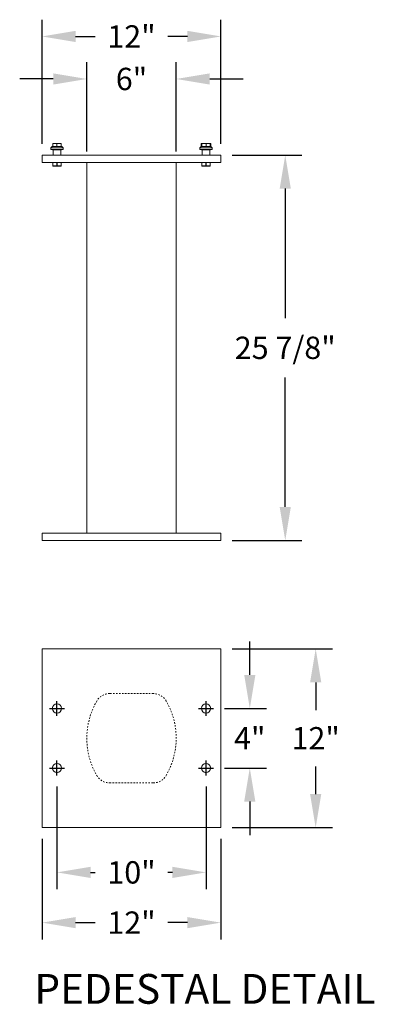
# Model space of a CAD drawing. Units: inches. Extents: x -27 to 380, y -28 to 157.
# Drawn here: x 267 to 291, y -18 to 48 of the extents above; entities that cross this region are included whole.
import ezdxf

# ---------------------------------------------------------------- set-up
doc = ezdxf.new("R2010")
doc.units = ezdxf.units.IN
doc.header["$LTSCALE"] = 0.5
doc.header["$MEASUREMENT"] = 0
doc.linetypes.add('HIDDEN', pattern=[0.375, 0.25, -0.125])
doc.styles.get("Standard").update_dxf_attribs({"font": 'Gothic.ttf'})
doc.dimstyles.new('TRUE SCALE', dxfattribs={"dimscale": 12, "dimtxt": 0.125, "dimasz": 0.1875, "dimexe": 0.09375, "dimexo": 0.0625, "dimgap": 0.09375, "dimtad": 0, "dimtih": 1, "dimtoh": 1, "dimdec": 4, "dimzin": 0, "dimdsep": 46, "dimlunit": 5, "dimtxsty": 'Standard', "dimcen": 0.09375, "dimadec": 0, "dimazin": 0, "dimtfac": 0.09375, "dimtdec": 4, "dimtofl": 0, "dimtmove": 0, "dimatfit": 3, "dimfxl": 1, "dimfrac": 2, "dimtolj": 1, "dimtzin": 0, "dimarcsym": 0})

# ---------------------------------------------------------------- blocks, each defined once
blk = doc.blocks.new('*D39')
at = {"color": 0, "linetype": 'Continuous', "lineweight": -2, "transparency": 16777216}
for p, q in [((269.986, -3.357), (269.986, -10.239)), ((279.986, -3.357), (279.986, -10.239)), ((272.236, -9.114), (272.553, -9.114)), ((277.736, -9.114), (277.418, -9.114))]:
    blk.add_line(p, q, dxfattribs=at)
at = {"color": 0, "linetype": 'Continuous', "transparency": 16777216}
for points in [[(272.236, -8.739), (272.236, -9.489), (269.986, -9.114)], [(277.736, -8.739), (277.736, -9.489), (279.986, -9.114)]]:
    blk.add_solid(points, dxfattribs=at)
at = {"layer": 'Defpoints', "color": 0, "linetype": 'Continuous', "transparency": 16777216}
for p in [(269.986, -2.607), (279.986, -2.607), (279.986, -9.114)]:
    blk.add_point(p, dxfattribs=at)
at = {"color": 0, "linetype": 'Continuous', "lineweight": 15, "transparency": 16777216, "insert": (274.986, -9.114), "char_height": 1.5, "attachment_point": 5}
blk.add_mtext('\\A1;10"', dxfattribs=at)
blk = doc.blocks.new('*D40')
at = {"color": 0, "lineweight": -2, "transparency": 16777216}
for p, q in [((268.986, -6.857), (268.986, -13.615)), ((280.986, -6.857), (280.986, -13.615)), ((271.236, -12.49), (272.553, -12.49)), ((278.736, -12.49), (277.418, -12.49))]:
    blk.add_line(p, q, dxfattribs=at)
at = {"color": 0, "transparency": 16777216}
for points in [[(271.236, -12.115), (271.236, -12.865), (268.986, -12.49)], [(278.736, -12.115), (278.736, -12.865), (280.986, -12.49)]]:
    blk.add_solid(points, dxfattribs=at)
at = {"layer": 'Defpoints', "color": 0, "transparency": 16777216}
for p in [(268.986, -6.107), (280.986, -6.107), (280.986, -12.49)]:
    blk.add_point(p, dxfattribs=at)
at = {"color": 0, "transparency": 16777216, "insert": (274.986, -12.49), "char_height": 1.5, "attachment_point": 5}
blk.add_mtext('\\A1;12"', dxfattribs=at)
blk = doc.blocks.new('*D41')
at = {"color": 0, "linetype": 'Continuous', "lineweight": -2, "transparency": 16777216}
for p, q in [((282.923, 4.143), (282.923, 6.393)), ((281.236, 1.893), (284.048, 1.893)), ((281.236, -2.107), (284.048, -2.107)), ((282.923, -4.357), (282.923, -6.607))]:
    blk.add_line(p, q, dxfattribs=at)
at = {"color": 0, "linetype": 'Continuous', "transparency": 16777216}
for points in [[(282.548, 4.143), (283.298, 4.143), (282.923, 1.893)], [(282.548, -4.357), (283.298, -4.357), (282.923, -2.107)]]:
    blk.add_solid(points, dxfattribs=at)
at = {"layer": 'Defpoints', "color": 0, "linetype": 'Continuous', "transparency": 16777216}
for p in [(280.486, 1.893), (282.923, 1.893), (280.486, -2.107)]:
    blk.add_point(p, dxfattribs=at)
at = {"color": 0, "linetype": 'Continuous', "lineweight": 15, "transparency": 16777216, "insert": (282.923, -0.107), "char_height": 1.5, "attachment_point": 5}
blk.add_mtext('\\A1;4"', dxfattribs=at)
blk = doc.blocks.new('*D42')
at = {"color": 0, "linetype": 'Continuous', "lineweight": -2, "transparency": 16777216}
for p, q in [((281.736, 5.893), (288.469, 5.893)), ((287.344, 3.643), (287.344, 1.786)), ((287.344, -3.857), (287.344, -2.001)), ((281.736, -6.107), (288.469, -6.107))]:
    blk.add_line(p, q, dxfattribs=at)
at = {"color": 0, "linetype": 'Continuous', "transparency": 16777216}
for points in [[(286.969, 3.643), (287.719, 3.643), (287.344, 5.893)], [(286.969, -3.857), (287.719, -3.857), (287.344, -6.107)]]:
    blk.add_solid(points, dxfattribs=at)
at = {"layer": 'Defpoints', "color": 0, "linetype": 'Continuous', "transparency": 16777216}
for p in [(280.986, 5.893), (287.344, 5.893), (280.986, -6.107)]:
    blk.add_point(p, dxfattribs=at)
at = {"color": 0, "linetype": 'Continuous', "lineweight": 15, "transparency": 16777216, "insert": (287.344, -0.107), "char_height": 1.5, "attachment_point": 5}
blk.add_mtext('\\A1;12"', dxfattribs=at)
blk = doc.blocks.new('*D43')
at = {"color": 0, "linetype": 'Continuous', "lineweight": -2, "transparency": 16777216}
for p, q in [((281.736, 39.049), (286.426, 39.049)), ((285.301, 36.799), (285.301, 28.108)), ((285.301, 15.424), (285.301, 24.116)), ((281.736, 13.174), (286.426, 13.174))]:
    blk.add_line(p, q, dxfattribs=at)
at = {"color": 0, "linetype": 'Continuous', "transparency": 16777216}
for points in [[(284.926, 36.799), (285.676, 36.799), (285.301, 39.049)], [(284.926, 15.424), (285.676, 15.424), (285.301, 13.174)]]:
    blk.add_solid(points, dxfattribs=at)
at = {"layer": 'Defpoints', "color": 0, "linetype": 'Continuous', "transparency": 16777216}
for p in [(280.986, 39.049), (285.301, 39.049), (280.986, 13.174)]:
    blk.add_point(p, dxfattribs=at)
at = {"color": 0, "linetype": 'Continuous', "lineweight": 15, "transparency": 16777216, "insert": (285.301, 26.112), "char_height": 1.5, "attachment_point": 5}
blk.add_mtext('\\A1;25 7/8"', dxfattribs=at)
blk = doc.blocks.new('*D44')
at = {"color": 0, "linetype": 'Continuous', "lineweight": -2, "transparency": 16777216}
for p, q in [((271.986, 39.299), (271.986, 45.289)), ((277.986, 39.299), (277.986, 45.289)), ((269.736, 44.164), (267.486, 44.164)), ((280.236, 44.164), (282.486, 44.164))]:
    blk.add_line(p, q, dxfattribs=at)
at = {"color": 0, "linetype": 'Continuous', "transparency": 16777216}
for points in [[(269.736, 44.539), (269.736, 43.789), (271.986, 44.164)], [(280.236, 44.539), (280.236, 43.789), (277.986, 44.164)]]:
    blk.add_solid(points, dxfattribs=at)
at = {"layer": 'Defpoints', "color": 0, "linetype": 'Continuous', "transparency": 16777216}
for p in [(271.986, 44.164), (271.986, 38.549), (277.986, 38.549)]:
    blk.add_point(p, dxfattribs=at)
at = {"color": 0, "linetype": 'Continuous', "lineweight": 15, "transparency": 16777216, "insert": (274.986, 44.164), "char_height": 1.5, "attachment_point": 5}
blk.add_mtext('\\A1;6"', dxfattribs=at)
blk = doc.blocks.new('*D45')
at = {"color": 0, "linetype": 'Continuous', "lineweight": -2, "transparency": 16777216}
for p, q in [((268.986, 39.799), (268.986, 48.146)), ((280.986, 39.799), (280.986, 48.146)), ((271.236, 47.021), (272.553, 47.021)), ((278.736, 47.021), (277.418, 47.021))]:
    blk.add_line(p, q, dxfattribs=at)
at = {"color": 0, "linetype": 'Continuous', "transparency": 16777216}
for points in [[(271.236, 47.396), (271.236, 46.646), (268.986, 47.021)], [(278.736, 47.396), (278.736, 46.646), (280.986, 47.021)]]:
    blk.add_solid(points, dxfattribs=at)
at = {"layer": 'Defpoints', "color": 0, "linetype": 'Continuous', "transparency": 16777216}
for p in [(268.986, 47.021), (268.986, 39.049), (280.986, 39.049)]:
    blk.add_point(p, dxfattribs=at)
at = {"color": 0, "linetype": 'Continuous', "lineweight": 15, "transparency": 16777216, "insert": (274.986, 47.021), "char_height": 1.5, "attachment_point": 5}
blk.add_mtext('\\A1;12"', dxfattribs=at)

msp = doc.modelspace()

# ---------------------------------------------------------------- linework, layer by layer
at = {"color": 7, "linetype": 'Continuous', "lineweight": 15}
for p, q in [((269.84497, 39.83809), (269.70435, 39.83809)), ((269.70435, 39.8178), (269.70435, 39.63963)), ((269.9856, 39.8178), (269.84497, 39.83809)), ((270.12622, 39.83809), (269.84497, 39.83809)), ((269.9856, 39.8178), (269.9856, 39.63963)), ((270.26685, 39.8178), (270.12622, 39.83809)), ((270.26685, 39.83809), (270.12622, 39.83809)), ((270.26685, 39.8178), (270.26685, 39.63963)), ((279.70435, 39.8263), (279.67125, 39.8178)), ((279.67125, 39.8178), (279.67125, 39.63963)), ((279.70435, 39.83809), (279.6938, 39.83317)), ((279.84497, 39.83809), (279.70435, 39.83809)), ((279.70435, 39.8178), (279.70435, 39.63963)), ((279.9856, 39.8178), (279.84497, 39.83809)), ((280.12622, 39.83809), (279.84497, 39.83809)), ((279.9856, 39.8178), (279.9856, 39.63963)), ((280.26685, 39.8178), (280.12622, 39.83809)), ((280.26685, 39.83809), (280.12622, 39.83809)), ((280.27739, 39.83317), (280.26685, 39.83809)), ((280.26685, 39.8178), (280.26685, 39.63963)), ((280.29994, 39.8178), (280.29994, 39.63963)), ((268.9856, 39.04934), (268.9856, 38.54934)), ((268.9856, 39.04934), (280.9856, 39.04934)), ((269.6546, 39.61934), (269.5796, 39.54434)), ((269.5796, 39.54434), (269.5796, 39.43234)), ((269.9856, 39.54434), (269.5796, 39.54434)), ((269.5796, 39.43234), (269.9856, 39.43234)), ((269.6546, 39.61934), (269.9856, 39.61934)), ((269.7356, 39.41734), (269.6856, 39.41734)), ((269.70435, 39.63963), (269.84497, 39.61934)), ((269.7356, 39.41734), (269.7356, 39.04934)), ((270.2356, 39.41734), (269.7356, 39.41734)), ((269.9856, 39.63963), (270.12622, 39.61934)), ((269.9856, 39.61934), (270.3166, 39.61934)), ((270.3916, 39.54434), (269.9856, 39.54434)), ((269.9856, 39.43234), (270.3916, 39.43234)), ((270.2856, 39.41734), (270.2356, 39.41734)), ((270.2356, 39.41734), (270.2356, 39.04934)), ((270.3916, 39.54434), (270.3166, 39.61934)), ((270.3916, 39.43234), (270.3916, 39.54434)), ((279.6546, 39.61934), (279.5796, 39.54434)), ((279.5796, 39.54434), (279.5796, 39.43234)), ((279.9856, 39.54434), (279.5796, 39.54434)), ((279.5796, 39.43234), (279.9856, 39.43234)), ((279.6546, 39.61934), (279.9856, 39.61934)), ((279.67125, 39.63963), (279.70139, 39.63426)), ((279.7356, 39.41734), (279.6856, 39.41734)), ((279.6938, 39.62426), (279.70435, 39.61934)), ((279.70435, 39.63963), (279.84497, 39.61934)), ((279.7356, 39.41734), (279.7356, 39.04934)), ((280.2356, 39.41734), (279.7356, 39.41734)), ((279.9856, 39.63963), (280.12622, 39.61934)), ((279.9856, 39.61934), (280.3166, 39.61934)), ((280.3916, 39.54434), (279.9856, 39.54434)), ((279.9856, 39.43234), (280.3916, 39.43234)), ((280.2856, 39.41734), (280.2356, 39.41734)), ((280.2356, 39.41734), (280.2356, 39.04934)), ((280.26685, 39.61934), (280.27739, 39.62426)), ((280.3916, 39.54434), (280.3166, 39.61934)), ((280.3916, 39.43234), (280.3916, 39.54434)), ((280.9856, 39.04934), (280.9856, 38.54934)), ((268.9856, 38.54934), (280.9856, 38.54934)), ((269.70435, 38.34047), (269.70435, 38.54934)), ((269.7094, 38.54934), (269.7094, 38.34047)), ((269.98054, 38.34047), (269.98054, 38.54934)), ((269.99065, 38.54934), (269.99065, 38.34047)), ((270.26179, 38.34047), (270.26179, 38.54934)), ((270.26685, 38.54934), (270.26685, 38.34047)), ((271.9856, 38.54934), (271.9856, 13.67434)), ((277.9856, 13.67434), (277.9856, 38.54934)), ((279.70435, 38.34047), (279.70435, 38.54934)), ((279.7094, 38.54934), (279.7094, 38.34047)), ((279.98054, 38.34047), (279.98054, 38.54934)), ((279.99065, 38.54934), (279.99065, 38.34047)), ((280.26179, 38.34047), (280.26179, 38.54934)), ((280.26685, 38.54934), (280.26685, 38.34047)), ((269.70435, 38.34047), (269.7094, 38.34047)), ((269.70435, 38.32152), (269.71841, 38.31496)), ((269.71841, 38.31496), (269.9856, 38.31496)), ((269.98054, 38.34047), (269.99065, 38.34047)), ((269.9856, 38.31496), (270.25279, 38.31496)), ((270.25279, 38.31496), (270.26685, 38.32152)), ((270.26179, 38.34047), (270.26685, 38.34047)), ((279.70435, 38.34047), (279.7094, 38.34047)), ((279.70435, 38.32152), (279.71841, 38.31496)), ((279.71841, 38.31496), (279.9856, 38.31496)), ((279.98054, 38.34047), (279.99065, 38.34047)), ((279.9856, 38.31496), (280.25279, 38.31496)), ((280.25279, 38.31496), (280.26685, 38.32152)), ((280.26179, 38.34047), (280.26685, 38.34047)), ((268.9856, 13.17434), (268.9856, 13.67434)), ((280.9856, 13.67434), (268.9856, 13.67434)), ((280.9856, 13.17434), (280.9856, 13.67434)), ((280.9856, 13.17434), (268.9856, 13.17434)), ((268.9856, 5.8926), (268.9856, -6.1074)), ((280.9856, 5.8926), (268.9856, 5.8926)), ((280.9856, -6.1074), (280.9856, 5.8926)), ((268.9856, -6.1074), (280.9856, -6.1074))]:
    msp.add_line(p, q, dxfattribs=at)
at = {"color": 7, "linetype": 'HIDDEN', "lineweight": 15, "ltscale": 0.25}
for p, q in [((276.4497, 2.8926), (273.5215, 2.8926)), ((273.5215, -3.1074), (276.4497, -3.1074))]:
    msp.add_line(p, q, dxfattribs=at)
for p, q in [((269.9856, 1.3926), (269.9856, 2.3926)), ((279.9856, 1.3926), (279.9856, 2.3926)), ((269.4856, 1.8926), (270.4856, 1.8926)), ((279.4856, 1.8926), (280.4856, 1.8926)), ((269.9856, -2.6074), (269.9856, -1.6074)), ((279.9856, -2.6074), (279.9856, -1.6074)), ((269.4856, -2.1074), (270.4856, -2.1074)), ((279.4856, -2.1074), (280.4856, -2.1074))]:
    msp.add_line(p, q)
at = {"color": 7, "linetype": 'Continuous', "lineweight": 15}
for centre in [(269.9856, 1.8926), (279.9856, 1.8926), (269.9856, -2.1074), (279.9856, -2.1074)]:
    msp.add_circle(centre, 0.3125, dxfattribs=at)
for centre, start, end in [((269.6706, 39.41734), 0, 90), ((270.3006, 39.41734), 90, 180), ((279.6706, 39.41734), 0, 90), ((280.3006, 39.41734), 90, 180)]:
    msp.add_arc(centre, 0.015, start, end, dxfattribs=at)
at = {"color": 7, "linetype": 'HIDDEN', "lineweight": 15, "ltscale": 0.25}
for centre, radius, start, end in [((273.5215, 1.8926), 1, 90, 150), ((276.4497, 1.8926), 1, 30, 90), ((276.9856, -0.1074), 5, 150, 210), ((272.9856, -0.1074), 5, 330, 30), ((273.5215, -2.1074), 1, 210, 270), ((276.4497, -2.1074), 1, 270, 330)]:
    msp.add_arc(centre, radius, start, end, dxfattribs=at)
at = {"color": 7, "linetype": 'Continuous', "lineweight": 15}
for points, knots in [([(269.84497, 39.83809), (269.82309, 39.83721), (269.77571, 39.83532), (269.72932, 39.82393), (269.70435, 39.8178)], [0, 0, 0, 0, 0.461765923, 1, 1, 1, 1]), ([(269.70435, 39.8178), (269.70435, 39.82249), (269.70435, 39.83418), (269.70435, 39.83663), (269.70435, 39.83809)], [0, 0, 0, 0, 0.4016721, 1, 1, 1, 1]), ([(270.12622, 39.83809), (270.10434, 39.83721), (270.05696, 39.83532), (270.01057, 39.82393), (269.9856, 39.8178)], [0, 0, 0, 0, 0.46176592, 1, 1, 1, 1]), ([(270.26685, 39.83809), (270.26685, 39.83663), (270.26685, 39.83418), (270.26685, 39.82249), (270.26685, 39.8178)], [0, 0, 0, 0, 0.5983279, 1, 1, 1, 1]), ([(279.67125, 39.8178), (279.67696, 39.82293), (279.68449, 39.82971), (279.6922, 39.83159), (279.69406, 39.83205)], [0, 0, 0, 0, 0.75751064, 1, 1, 1, 1]), ([(279.84497, 39.83809), (279.82309, 39.83721), (279.77571, 39.83532), (279.72932, 39.82393), (279.70435, 39.8178)], [0, 0, 0, 0, 0.461765923, 1, 1, 1, 1]), ([(279.70435, 39.8178), (279.70435, 39.82249), (279.70435, 39.83418), (279.70435, 39.83663), (279.70435, 39.83809)], [0, 0, 0, 0, 0.4016721, 1, 1, 1, 1]), ([(280.12622, 39.83809), (280.10434, 39.83721), (280.05696, 39.83532), (280.01057, 39.82393), (279.9856, 39.8178)], [0, 0, 0, 0, 0.46176592, 1, 1, 1, 1]), ([(280.26685, 39.83809), (280.26685, 39.83663), (280.26685, 39.83418), (280.26685, 39.82249), (280.26685, 39.8178)], [0, 0, 0, 0, 0.5983279, 1, 1, 1, 1]), ([(280.29994, 39.8178), (280.29633, 39.82102), (280.28882, 39.82772), (280.28111, 39.82968), (280.27712, 39.83069)], [0, 0, 0, 0, 0.48144232, 1, 1, 1, 1]), ([(269.70435, 39.61934), (269.70435, 39.6208), (269.70435, 39.62325), (269.70435, 39.63493), (269.70435, 39.63963)], [0, 0, 0, 0, 0.5983279, 1, 1, 1, 1]), ([(269.84497, 39.61934), (269.86685, 39.62021), (269.91424, 39.62211), (269.96063, 39.6335), (269.9856, 39.63963)], [0, 0, 0, 0, 0.46176592, 1, 1, 1, 1]), ([(270.12622, 39.61934), (270.1481, 39.62021), (270.19549, 39.62211), (270.24188, 39.6335), (270.26685, 39.63963)], [0, 0, 0, 0, 0.46176592, 1, 1, 1, 1]), ([(270.26685, 39.63963), (270.26685, 39.63493), (270.26685, 39.62325), (270.26685, 39.6208), (270.26685, 39.61934)], [0, 0, 0, 0, 0.4016721, 1, 1, 1, 1]), ([(279.69406, 39.62538), (279.6922, 39.62584), (279.68449, 39.62771), (279.67696, 39.63449), (279.67125, 39.63963)], [0, 0, 0, 0, 0.24248936, 1, 1, 1, 1]), ([(279.70435, 39.61934), (279.70435, 39.6208), (279.70435, 39.62325), (279.70435, 39.63493), (279.70435, 39.63963)], [0, 0, 0, 0, 0.5983279, 1, 1, 1, 1]), ([(279.84497, 39.61934), (279.86685, 39.62021), (279.91424, 39.62211), (279.96063, 39.6335), (279.9856, 39.63963)], [0, 0, 0, 0, 0.46176592, 1, 1, 1, 1]), ([(280.12622, 39.61934), (280.1481, 39.62021), (280.19549, 39.62211), (280.24188, 39.6335), (280.26685, 39.63963)], [0, 0, 0, 0, 0.46176592, 1, 1, 1, 1]), ([(280.26685, 39.63963), (280.26685, 39.63493), (280.26685, 39.62325), (280.26685, 39.6208), (280.26685, 39.61934)], [0, 0, 0, 0, 0.4016721, 1, 1, 1, 1]), ([(280.27712, 39.62673), (280.28111, 39.62775), (280.28882, 39.6297), (280.29633, 39.6364), (280.29994, 39.63963)], [0, 0, 0, 0, 0.51855768, 1, 1, 1, 1]), ([(269.70435, 38.32254), (269.70435, 38.32356), (269.70435, 38.3252), (269.70435, 38.3363), (269.70435, 38.34047)], [0, 0, 0, 0, 0.62428348, 1, 1, 1, 1]), ([(269.7094, 38.34047), (269.74243, 38.33322), (269.80949, 38.31851), (269.9015, 38.32212), (269.95797, 38.33523), (269.98054, 38.34047)], [0, 0, 0, 0, 0.36817102, 0.74741729, 1, 1, 1, 1]), ([(269.99065, 38.34047), (270.02368, 38.33322), (270.09074, 38.31851), (270.18275, 38.32212), (270.23922, 38.33523), (270.26179, 38.34047)], [0, 0, 0, 0, 0.36817102, 0.74741729, 1, 1, 1, 1]), ([(270.26685, 38.34047), (270.26685, 38.33631), (270.26685, 38.32523), (270.26685, 38.32342), (270.26685, 38.32229)], [0, 0, 0, 0, 0.37569772, 1, 1, 1, 1]), ([(279.70435, 38.32254), (279.70435, 38.32356), (279.70435, 38.3252), (279.70435, 38.3363), (279.70435, 38.34047)], [0, 0, 0, 0, 0.62428348, 1, 1, 1, 1]), ([(279.7094, 38.34047), (279.74243, 38.33322), (279.80949, 38.31851), (279.9015, 38.32212), (279.95797, 38.33523), (279.98054, 38.34047)], [0, 0, 0, 0, 0.36817102, 0.74741729, 1, 1, 1, 1]), ([(279.99065, 38.34047), (280.02368, 38.33322), (280.09074, 38.31851), (280.18275, 38.32212), (280.23922, 38.33523), (280.26179, 38.34047)], [0, 0, 0, 0, 0.36817102, 0.74741729, 1, 1, 1, 1]), ([(280.26685, 38.34047), (280.26685, 38.33631), (280.26685, 38.32523), (280.26685, 38.32342), (280.26685, 38.32229)], [0, 0, 0, 0, 0.37569772, 1, 1, 1, 1])]:
    msp.add_open_spline(points, degree=3, knots=knots, dxfattribs=at)

# ---------------------------------------------------------------- texts
msp.add_text('PEDESTAL DETAIL', height=2).set_placement((268.46613, -17.93822))

# ---------------------------------------------------------------- dimensions: what is measured, and where the dimension line sits
for base, p1, p2, picture, middle in [((268.9856, 47.02071), (280.9856, 39.04934), (268.9856, 39.04934), '*D45', (274.9856, 47.02071)), ((271.9856, 44.1639), (277.9856, 38.54934), (271.9856, 38.54934), '*D44', (274.9856, 44.1639))]:
    dim = msp.add_linear_dim(base=base, p1=p1, p2=p2, dimstyle='TRUE SCALE', override={"dimpost": '"', "dimtol": 0, "dimlim": 0, "dimtp": 0.1, "dimtm": 0.1, "dimtfac": 0.71, "dimtdec": 4, "dimtolj": 1, "dimtzin": 7}, dxfattribs=at)
    dim.commit()
    dim.dimension.update_dxf_attribs({"geometry": picture, "text_midpoint": middle})
dim = msp.add_linear_dim(base=(285.30067, 39.04934), p1=(280.9856, 13.17434), p2=(280.9856, 39.04934), angle=90, dimstyle='TRUE SCALE', override={"dimpost": '"', "dimtol": 0, "dimlim": 0, "dimtp": 0.1, "dimtm": 0.1, "dimtfac": 0.71, "dimtdec": 4, "dimtolj": 1, "dimtzin": 7}, dxfattribs=at)
dim.commit()
dim.dimension.update_dxf_attribs({"geometry": '*D43', "text_midpoint": (285.30067, 26.11184)})
for base, p1, p2, picture, middle in [((282.92326, 1.8926), (280.4856, -2.1074), (280.4856, 1.8926), '*D41', (282.92326, -0.1074)), ((287.34363, 5.8926), (280.9856, -6.1074), (280.9856, 5.8926), '*D42', (287.34363, -0.1074))]:
    dim = msp.add_linear_dim(base=base, p1=p1, p2=p2, angle=90, dimstyle='TRUE SCALE', override={"dimpost": '"', "dimtp": 0.1, "dimtm": 0.1, "dimtfac": 0.71, "dimtzin": 7}, dxfattribs=at)
    dim.commit()
    dim.dimension.update_dxf_attribs({"geometry": picture, "text_midpoint": middle, "dimtype": 160})
dim = msp.add_linear_dim(base=(279.9856, -9.11413), p1=(269.9856, -2.6074), p2=(279.9856, -2.6074), dimstyle='TRUE SCALE', override={"dimpost": '"', "dimtp": 0.1, "dimtm": 0.1, "dimtfac": 0.71, "dimtzin": 7}, dxfattribs=at)
dim.commit()
dim.dimension.update_dxf_attribs({"geometry": '*D39', "text_midpoint": (274.9856, -9.11413), "dimtype": 160})
dim = msp.add_linear_dim(base=(280.9856, -12.48957), p1=(268.9856, -6.1074), p2=(280.9856, -6.1074), dimstyle='TRUE SCALE', override={"dimpost": '"', "dimtp": 0.1, "dimtm": 0.1, "dimtfac": 0.71, "dimtzin": 7})
dim.commit()
dim.dimension.update_dxf_attribs({"geometry": '*D40', "text_midpoint": (274.9856, -12.48957), "dimtype": 160})

doc.saveas('drawing.dxf')
